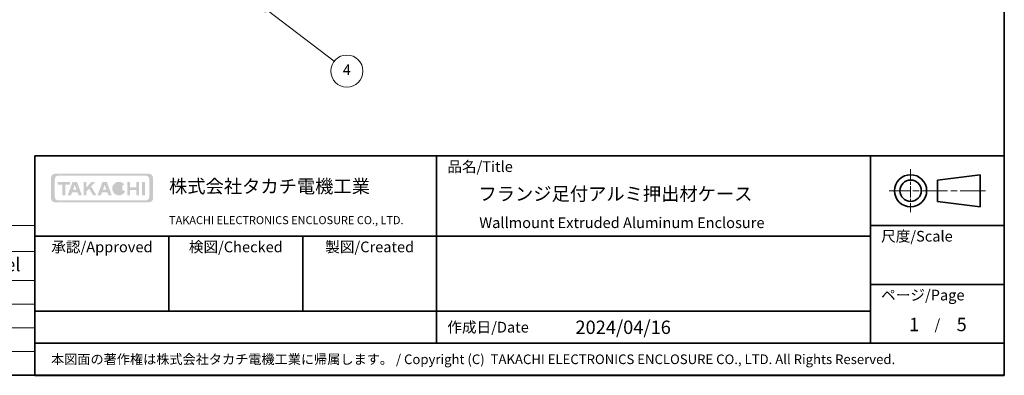
# Model space of a CAD drawing. Units: millimetres. Extents: x 0 to 3755, y 0 to 702.
# Drawn here: x 207 to 391, y 0 to 66 of the extents above; entities that cross this region are included whole.
import ezdxf
from ezdxf.enums import TextEntityAlignment as Align

# ---------------------------------------------------------------- set-up
doc = ezdxf.new("R2010")
doc.units = ezdxf.units.MM
doc.linetypes.add('CHAIN', pattern=[0.3543, 0.2362, -0.0295, 0.0591, -0.0295])
for name, color, linetype, lineweight in [('Border (ISO)', 7, 'Continuous', 35), ('Symbol (ISO)', 7, 'Continuous', 18), ('Title (ISO)', 7, 'Continuous', 35)]:
    doc.layers.add(name, color=color, linetype=linetype, lineweight=lineweight)
doc.layers.add('Hatch (ISO)', color=1, linetype='Continuous', lineweight=18, true_color=0xff0000)
doc.layers.add('Symbol (TK)', color=100, linetype='Continuous', lineweight=18, true_color=0x00ff3f)
doc.styles.add('Note Text (TK)', font='MS PGothic.ttf')
doc.styles.add('Note Text (TK2)', font='MS PGothic.ttf')
doc.styles.add('文字スタイル40', font='MS PGothic.ttf')
doc.styles.add('文字スタイル67', font='arial.ttf')

# ---------------------------------------------------------------- blocks, each defined once
blk = doc.blocks.new('図面枠 tk図枠')
at = {"layer": 'Border (ISO)'}
for p in [(405.5, 289), (14.5, 8)]:
    blk.add_line(p, (405.5, 8), dxfattribs=at)
blk = doc.blocks.new('表題欄 tk表題欄')
at = {"layer": 'Hatch (ISO)'}
h = blk.add_hatch(color=256, dxfattribs=at)
edge = h.paths.add_edge_path(flags=0)
edge.add_arc((95.44, 237.35), 0.596, 270, 360)
edge.add_line((96.04, 237.35), (96.04, 240.76))
edge.add_arc((95.44, 240.76), 0.596, 0, 90)
edge.add_line((95.44, 241.35), (79.01, 241.35))
edge.add_arc((79.01, 240.76), 0.596, 90, 180)
edge.add_line((78.41, 240.76), (78.41, 237.35))
edge.add_arc((79.01, 237.35), 0.596, 180, 270)
edge.add_line((79.01, 236.75), (95.44, 236.75))
edge = h.paths.add_edge_path()
edge.add_line((77.71, 241), (77.71, 237.1))
edge.add_arc((78.41, 237.1), 0.702, 180, 270)
edge.add_line((78.41, 236.4), (96.04, 236.4))
edge.add_arc((96.04, 237.1), 0.702, 270, 360)
edge.add_line((96.74, 237.1), (96.74, 241))
edge.add_arc((96.04, 241), 0.702, 0, 90)
edge.add_line((96.04, 241.71), (78.41, 241.71))
edge.add_arc((78.41, 241), 0.702, 90, 180)
for points in [[(78.94, 240.2), (78.94, 239.71), (79.79, 239.71), (79.79, 237.71), (80.38, 237.71), (80.38, 239.71), (81.23, 239.71), (81.23, 240.2)], [(85.55, 237.71), (84.81, 238.94), (84.29, 238.37), (84.29, 237.71), (83.77, 237.71), (83.77, 240.2), (84.29, 240.2), (84.29, 239.15), (85.26, 240.2), (85.98, 240.2), (85.19, 239.35), (86.17, 237.71)], [(91.96, 240.2), (91.96, 237.71), (92.48, 237.71), (92.48, 238.71), (93.64, 238.71), (93.64, 237.71), (94.16, 237.71), (94.16, 240.2), (93.64, 240.2), (93.64, 239.2), (92.48, 239.2), (92.48, 240.2)], [(94.71, 240.2), (94.71, 237.71), (95.23, 237.71), (95.23, 240.2)]]:
    blk.add_hatch(color=256, dxfattribs=at).paths.add_polyline_path(points)
h = blk.add_hatch(color=256, dxfattribs=at)
h.paths.add_polyline_path([(82.46, 238.76), (81.82, 238.76), (82.14, 239.63)], flags=0)
h.paths.add_polyline_path([(82.65, 238.24), (81.63, 238.24), (81.44, 237.71), (80.82, 237.71), (81.73, 240.2), (82.55, 240.2), (83.46, 237.71), (82.85, 237.71)])
h = blk.add_hatch(color=256, dxfattribs=at)
h.paths.add_polyline_path([(87.4, 238.76), (88.03, 238.76), (87.72, 239.63)], flags=0)
h.paths.add_polyline_path([(87.01, 237.71), (87.21, 238.24), (88.22, 238.24), (88.42, 237.71), (89.04, 237.71), (88.12, 240.2), (87.31, 240.2), (86.39, 237.71)])
h = blk.add_hatch(color=256, dxfattribs=at)
edge = h.paths.add_edge_path()
edge.add_arc((90.39, 238.95), 1.27, 38.5505, 336.582)
edge.add_line((91.56, 238.44), (91.04, 238.67))
edge.add_ellipse((90.39, 238.95), major_axis=(0, -0.8), ratio=0.867347, start_angle=124.651, end_angle=429.4109, ccw=False)
edge.add_line((90.96, 239.41), (91.39, 239.74))
at = {"layer": 'Title (ISO)'}
for p, q in [((74.71, 245.05), (255.71, 245.05)), ((74.71, 204.05), (74.71, 245.05)), ((149.71, 245.05), (149.71, 210.05)), ((230.71, 245.05), (230.71, 210.05)), ((255.71, 245.05), (255.71, 204.05)), ((243.21, 240.55), (251.21, 241.55)), ((251.21, 235.55), (251.21, 241.55)), ((243.21, 240.55), (243.21, 236.55)), ((243.21, 236.55), (251.21, 235.55)), ((230.71, 232.05), (255.71, 232.05)), ((74.71, 230.05), (230.71, 230.05)), ((99.71, 230.05), (99.71, 216.05)), ((124.71, 230.05), (124.71, 216.05)), ((230.71, 221.05), (255.71, 221.05)), ((74.71, 216.05), (230.71, 216.05)), ((255.71, 210.05), (74.71, 210.05)), ((74.71, 204.05), (255.71, 204.05))]:
    blk.add_line(p, q, dxfattribs=at)
at = {"layer": 'Title (ISO)', "color": 4, "linetype": 'CHAIN', "lineweight": 18, "ltscale": 8.88956, "true_color": 0x00ffff}
blk.add_line((238.21, 242.55), (238.21, 234.55), dxfattribs=at)
at = {"layer": 'Title (ISO)', "color": 4, "linetype": 'CHAIN', "lineweight": 18, "ltscale": 20.001633, "true_color": 0x00ffff}
blk.add_line((252.21, 238.55), (234.21, 238.55), dxfattribs=at)
at = {"layer": 'Title (ISO)'}
for radius in [3, 2]:
    blk.add_circle((238.21, 238.55), radius, dxfattribs=at)
at = {"layer": 'Title (ISO)', "color": 1, "true_color": 0xff0000, "char_height": 2, "line_spacing_factor": 1.5, "style": 'Note Text (TK)'}
for s, insert, attachment_point in [('\\fＭＳ Ｐゴシック|b0|i0;{\\H2.0000;品名/Title}', (151.71, 243.05), 4), ('\\fＭＳ Ｐゴシック|b0|i0;{\\H2.0000;尺度/Scale}', (232.71, 230.05), 4), ('\\fＭＳ Ｐゴシック|b0|i0;{\\H2.0000;承認/Approved}', (87.21, 228.05), 5), ('\\fＭＳ Ｐゴシック|b0|i0;{\\H2.0000;検図/Checked}', (112.21, 228.05), 5), ('\\fＭＳ Ｐゴシック|b0|i0;{\\H2.0000;製図/Created}', (137.21, 228.05), 5), ('\\fＭＳ Ｐゴシック|b0|i0;{\\H2.0000;ページ/Page}', (232.71, 219.05), 4), ('\\fＭＳ Ｐゴシック|b0|i0;{\\H2.0000;作成日/Date}', (151.71, 213.05), 4)]:
    blk.add_mtext(s, dxfattribs=dict(at, insert=insert, attachment_point=attachment_point))
at = {"layer": 'Title (ISO)', "color": 7, "line_spacing_factor": 1.5, "style": 'Note Text (TK)'}
for s, insert, char_height, attachment_point in [('株式会社タカチ電機工業', (99.74, 239.05), 2.5, 4), ('\\fArial|b0|i0;{\\H1.4986;TAKACHI ELECTRONICS ENCLOSURE CO., LTD.}', (99.74, 233.05), 1.4986, 4), ('\\fＭＳ Ｐゴシック|b0|i0;{\\H2.0000;/}', (243.21, 213.55), 2, 5), ('\\fMS PGothic|b0|i0;{\\H1.8000;本図面の著作権は株式会社タカチ電機工業に帰属します。 / Copyright (C)\xa0 TAKACHI ELECTRONICS ENCLOSURE CO., LTD. All Rights Reserved.}', (77.71, 207.05), 1.8, 4)]:
    blk.add_mtext(s, dxfattribs=dict(at, insert=insert, char_height=char_height, attachment_point=attachment_point))
at = {"layer": 'Title (ISO)', "color": 7}
for tag, p, height, style in [('<品名>_001', (157.52, 236.72), 2.5, 'Note Text (TK)'), ('<Title>_001', (157.67, 231.57), 2, '文字スタイル67'), ('<型番>_001', (157.42, 219.99), 3, '文字スタイル40'), ('<総ページ数>_001', (246.8, 212.3), 2.5, 'Note Text (TK)'), ('作成日_001', (175.63, 211.78), 2.5, 'Note Text (TK)'), ('<ページ_No.>_001', (237.95, 212.3), 2.5, 'Note Text (TK)')]:
    blk.add_attdef(tag, p, '', height=height, dxfattribs=dict(at, style=style))
at = {"layer": 'Title (ISO)', "color": 7, "style": 'Note Text (TK)'}
for tag, p in [('<尺度>', (243.21, 224.55)), ('<部品サイズ>', (112.21, 213.05))]:
    blk.add_attdef(tag, text='', height=2.5, dxfattribs=at).set_placement(p, align=Align.MIDDLE_CENTER)
blk = doc.blocks.new('バルーン37')
at = {"layer": 'Symbol (TK)', "color": 100, "true_color": 0x00ff40}
for p, q in [((267.87, 76.25), (265.89, 77.77)), ((268.18, 76.65), (265.89, 77.77)), ((265.89, 77.77), (267.57, 75.85)), ((267.87, 76.25), (280.37, 66.68))]:
    blk.add_line(p, q, dxfattribs=at)
at = {"layer": 'Symbol (TK)'}
blk.add_circle((282.74, 64.86), 3, dxfattribs=at)
at = {"layer": 'Symbol (TK)', "color": 7, "insert": (282.74, 64.84), "char_height": 2, "attachment_point": 5, "style": 'Note Text (TK2)'}
blk.add_mtext('4', dxfattribs=at)
blk = doc.blocks.new('テーブル10')
at = {"layer": 'Symbol (ISO)'}
for p, q in [((53.98, 35.99), (224.5, 35.99)), ((53.98, 35.99), (53.98, 31.17)), ((224.5, 35.99), (224.5, 31.17)), ((53.98, 31.17), (224.5, 31.17)), ((53.98, 31.17), (53.98, 25.73)), ((78.42, 31.17), (78.42, 25.73)), ((121.55, 31.17), (121.55, 25.73)), ((169.54, 31.17), (169.54, 25.73)), ((224.5, 31.17), (224.5, 25.73)), ((53.98, 25.73), (224.5, 25.73)), ((53.98, 25.73), (53.98, 8)), ((78.42, 25.73), (78.42, 8)), ((121.55, 25.73), (121.55, 8)), ((169.54, 25.73), (169.54, 8)), ((224.5, 25.73), (224.5, 8)), ((53.98, 21.3), (224.5, 21.3)), ((53.98, 16.87), (224.5, 16.87)), ((53.98, 12.43), (224.5, 12.43)), ((53.98, 8), (224.5, 8))]:
    blk.add_line(p, q, dxfattribs=at)
at = {"layer": 'Symbol (ISO)', "color": 7, "attachment_point": 7}
for s, insert, char_height, style in [('色仕様（型番末尾□） / Color Type (End of product number□)', (90.41, 31.81), 2.5, 'Note Text (TK)'), ('記号 / Code', (56.57, 26.83), 2.5, 'Note Text (TK)'), ('上カバー / Top Cover', (82.88, 26.66), 2.5, 'Note Text (TK)'), ('下カバー / Bottom Cover', (125.67, 26.8), 2.5, 'Note Text (TK)'), ('フランジパネル / Flanged Panel', (172.49, 26.66), 2.5, 'Note Text (TK)'), ('S S', (64.14, 22.48), 2, 'Note Text (TK2)'), ('シルバー / Silver', (89.19, 22.18), 2, 'Note Text (TK2)'), ('シルバー / Silver', (134.75, 22.18), 2, 'Note Text (TK2)'), ('シルバー / Silver', (186.22, 22.18), 2, 'Note Text (TK2)'), ('S B', (64.08, 18.05), 2, 'Note Text (TK2)'), ('シルバー / Silver', (89.19, 17.75), 2, 'Note Text (TK2)'), ('シルバー / Silver', (134.75, 17.75), 2, 'Note Text (TK2)'), ('ブラック / Black', (187.27, 17.69), 2, 'Note Text (TK2)'), ('B S', (64.11, 13.61), 2, 'Note Text (TK2)'), ('ブラック / Black', (90.24, 13.26), 2, 'Note Text (TK2)'), ('ブラック / Black', (135.79, 13.26), 2, 'Note Text (TK2)'), ('シルバー / Silver', (186.22, 13.32), 2, 'Note Text (TK2)'), ('B B', (64.06, 9.18), 2, 'Note Text (TK2)'), ('ブラック / Black', (90.24, 8.82), 2, 'Note Text (TK2)'), ('ブラック / Black', (135.79, 8.82), 2, 'Note Text (TK2)'), ('ブラック / Black', (187.27, 8.82), 2, 'Note Text (TK2)')]:
    blk.add_mtext(s, dxfattribs=dict(at, insert=insert, char_height=char_height, style=style))

msp = doc.modelspace()

# ---------------------------------------------------------------- block references
for name in ['図面枠 tk図枠', 'テーブル10']:
    msp.add_blockref(name, (-14.5, -8))
ref = msp.add_blockref('表題欄 tk表題欄', (135.2912, -204.0527))
ref.add_attrib('<品名>_001', 'フランジ足付アルミ押出材ケース', (292.8153, 32.6648), dxfattribs={"layer": 'Title (ISO)', "color": 7, "height": 2.5, "style": 'Note Text (TK)'})
ref.add_attrib('作成日_001', '2024/04/16', (310.9162, 7.7287), dxfattribs={"layer": 'Title (ISO)', "color": 7, "height": 2.5, "style": 'Note Text (TK)'})
ref.add_attrib('<Title>_001', 'Wallmount Extruded Aluminum Enclosure', (292.9659, 27.5164), dxfattribs={"layer": 'Title (ISO)', "color": 7, "height": 2, "style": '文字スタイル67'})
ref.add_attrib('<ページ_No.>_001', '1', (373.2401, 8.25), dxfattribs={"layer": 'Title (ISO)', "color": 7, "height": 2.5, "style": 'Note Text (TK)'})
ref.add_attrib('<総ページ数>_001', '5', (382.0909, 8.25), dxfattribs={"layer": 'Title (ISO)', "color": 7, "height": 2.5, "style": 'Note Text (TK)'})
at = {"layer": 'Symbol (TK)'}
msp.add_blockref('バルーン37', (-14.5, -8), dxfattribs=at)

doc.saveas('drawing.dxf')
